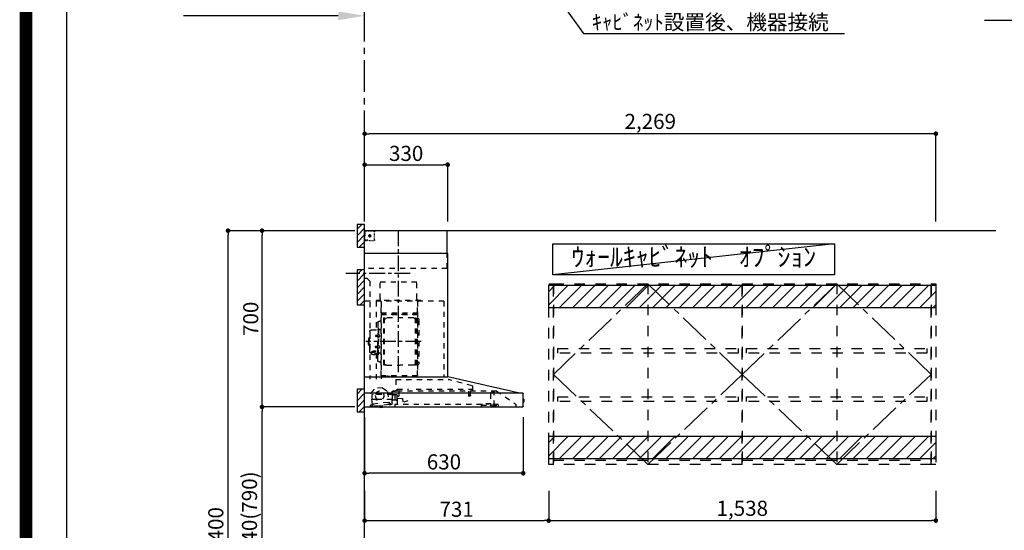
# Model space of a CAD drawing. Extents: x 55896 to 82369, y -25 to 8845.
# Drawn here: x 69845 to 73756, y 3245 to 5273 of the extents above; entities that cross this region are included whole.
import ezdxf

# ---------------------------------------------------------------- set-up
doc = ezdxf.new("R2010")
doc.units = 0
doc.header["$LTSCALE"] = 50
doc.header["$MEASUREMENT"] = 0
for name, pattern in [('CENTER', [2, 1.25, -0.25, 0.25, -0.25]), ('HIDDEN', [0.375, 0.25, -0.125]), ('STYLE_03', [0.416641, 0.208282, -0.208359])]:
    doc.linetypes.add(name, pattern=pattern)
doc.layers.get('0').update_dxf_attribs({"linetype": 'CONTINUOUS'})
doc.layers.get('DEFPOINTS').update_dxf_attribs({"color": 146, "linetype": 'CONTINUOUS'})
for name, color, linetype in [('111-壁仕上', 3, 'CONTINUOUS'), ('121-キャビネット（中）', 253, 'HIDDEN'), ('123-扉向き', 231, 'CENTER'), ('141-パーツ', 31, 'CONTINUOUS'), ('150-機器', 8, 'CONTINUOUS'), ('160-文字', 254, 'CONTINUOUS'), ('166-寸法B', 11, 'CONTINUOUS'), ('180-補助', 161, 'CONTINUOUS'), ('190-図面外枠', 5, 'CONTINUOUS')]:
    doc.layers.add(name, color=color, linetype=linetype)
doc.styles.add('KH001', font='txt')
doc.dimstyles.new('KH1xx030', dxfattribs={"dimscale": 30, "dimtxt": 2, "dimasz": 0.6, "dimexe": 0.3, "dimexo": 1.2, "dimgap": 0.5, "dimtad": 3, "dimdec": 1, "dimdsep": 46, "dimlunit": 6, "dimtxsty": 'KH001', "dimblk": 'DOT', "dimcen": 1, "dimdle": 1, "dimclrd": 256, "dimclre": 256, "dimclrt": 256, "dimadec": 0, "dimazin": 0, "dimtfac": 1, "dimtdec": 1, "dimtix": 1, "dimtmove": 2, "dimatfit": 3, "dimldrblk": 'CLOSEDBLANK', "dimfxl": 1, "dimtolj": 1, "dimtzin": 0, "dimlwd": -1, "dimlwe": -1, "dimarcsym": 0})

# ---------------------------------------------------------------- blocks, each defined once
blk = doc.blocks.new('A$C5D946DDC')
at = {"layer": '190-図面外枠'}
blk.add_line((271, 350.7), (271, 14349.3), dxfattribs=at)
at = {"layer": 'DEFPOINTS'}
blk.add_lwpolyline([(0, 0), (20790, 0), (20790, 14700), (0, 14700)], close=True, dxfattribs=at)
blk = doc.blocks.new('*D49')
at = {"layer": '166-寸法B', "transparency": 16777216}
for p, q in [((71110, 5288.5), (70495.9, 5288.5)), ((71215, 5203.8), (71215, 5291.5))]:
    blk.add_line(p, q, dxfattribs=at)
blk.add_solid([(71110, 5271), (71110, 5306), (71215, 5288.5)], dxfattribs=at)
at = {"layer": 'DEFPOINTS', "color": 0, "transparency": 16777216}
for p in [(70504.9, 5288.5), (71215, 5173.8), (70504.9, 5138.5)]:
    blk.add_point(p, dxfattribs=at)
at = {"layer": '166-寸法B', "transparency": 16777216, "insert": (70807.5, 5362.6), "char_height": 81, "attachment_point": 5, "style": 'KH001'}
blk.add_mtext('\\A1;基準位置 Ｂ', dxfattribs=at)
blk = doc.blocks.new('_ClosedBlank')
at = {"color": 0, "linetype": 'ByBlock', "lineweight": -2}
for p, q in [((-1, 0.167), (0, 0)), ((-1, 0.167), (-1, -0.167)), ((0, 0), (-1, -0.167))]:
    blk.add_line(p, q, dxfattribs=at)
blk = doc.blocks.new('_None')
blk = doc.blocks.new('BETF-901S_700_D')
at = {"layer": '150-機器', "color": 161, "linetype": 'CENTER'}
for p, q in [((-135, 138.6), (-135, 704.1)), ((-224.2, 259.6), (-4.1, 259.6))]:
    blk.add_line(p, q, dxfattribs=at)
at = {"layer": '150-機器', "color": 6, "linetype": 'Continuous'}
for p, q in [((-328, 700), (0, 700)), ((-328, 610), (-328, 700)), ((0, 120), (0, 700)), ((-330, 120), (-330, 610)), ((-330, 610), (0, 610)), ((-614.9, 55.3), (-331.1, 120)), ((0, 120), (-330.9, 120)), ((0, 0), (0, 119.2)), ((-630, 1.7), (-630, 53.3)), ((-628.2, 55), (0, 55)), ((-614.9, 55.3), (-615.1, 55.3)), ((-632.5, 29.5), (-632.5, 20.5)), ((-630, 30.5), (-631.5, 30.5)), ((-631.5, 30.5), (-631.5, 19.5)), ((-631.5, 19.5), (-630, 19.5)), ((0, 0), (-628.3, 0))]:
    blk.add_line(p, q, dxfattribs=at)
at = {"layer": '150-機器', "color": 161, "linetype": 'STYLE_03', "ltscale": 2}
for p, q in [((-39.8, 688.8), (-39.8, 691.9)), ((-39.8, 682.6), (-39.8, 685.7)), ((-39.8, 676.4), (-39.8, 679.5)), ((-39.8, 670.2), (-39.8, 673.3)), ((-39.8, 664), (-39.8, 667.1)), ((-36.8, 698), (-33.5, 698)), ((-30.1, 698), (-26.8, 698)), ((-14.2, 680), (-26.6, 680)), ((-23.5, 698), (-20.1, 698)), ((-22.1, 679.5), (-22.1, 680.5)), ((-21, 680.5), (-22.1, 680.5)), ((-22.1, 679.5), (-21, 679.5)), ((-21, 680.5), (-20.5, 681)), ((-20.5, 679), (-21, 679.5)), ((-20.5, 682), (-19.5, 682)), ((-20.5, 681), (-20.5, 682)), ((-20.5, 677.9), (-20.5, 679)), ((-19.5, 677.9), (-20.5, 677.9)), ((-20, 685.7), (-20, 673.3)), ((-19.5, 682), (-19.5, 681)), ((-19.5, 681), (-19, 680.5)), ((-19, 679.5), (-19.5, 679)), ((-19.5, 679), (-19.5, 677.9)), ((-18, 680.5), (-19, 680.5)), ((-18, 679.5), (-19, 679.5)), ((-18, 680.5), (-18, 679.5)), ((-16.8, 698), (-13.5, 698)), ((-10.2, 698), (-6.8, 698)), ((-8, 698.8), (-8, 700)), ((-8, 698.8), (-6.6, 698.8)), ((-5.3, 698.8), (-3.9, 698.8)), ((-2.6, 698.8), (-1.2, 698.8)), ((-2, 694.1), (-2, 696.5)), ((-2, 689.4), (-2, 691.8)), ((-2, 684.7), (-2, 687.1)), ((-2, 680), (-2, 682.4)), ((-1.2, 691.4), (-1.2, 695.1)), ((-1.2, 684.1), (-1.2, 687.8)), ((-1.2, 676.7), (-1.2, 680.4)), ((-1.2, 669.4), (-1.2, 673)), ((-1.2, 662), (-1.2, 665.7)), ((-31.4, 660.2), (-27.1, 660.2)), ((-22.7, 660.2), (-18.3, 660.2)), ((-12, 662), (-9.9, 662)), ((-8, 660), (-8, 661.2)), ((-8, 661.2), (-6.7, 661.2)), ((-8, 660), (-1.4, 660)), ((-7.8, 662), (-5.6, 662)), ((-5.4, 661.2), (-4, 661.2)), ((-3.5, 662), (-1.4, 662)), ((-2.7, 661.2), (-1.4, 661.2)), ((-1.4, 662), (0, 662)), ((-1.4, 661.2), (-1.2, 661.2)), ((-1.4, 660), (-1.2, 660)), ((-1.2, 661.2), (-1.2, 662)), ((-328, 550), (-328, 610)), ((-328, 550), (0, 550)), ((-10, 510), (-20, 500)), ((-10, 510), (0, 510)), ((-207.6, 495), (-61.6, 495)), ((-207.6, 430), (-207.6, 495)), ((-61.6, 430), (-61.6, 495)), ((-20, 500), (-20, 110)), ((-315, 420), (-315, 120)), ((-315, 420), (0, 420)), ((-223, 423), (-47, 423)), ((-223, 420), (-223, 423)), ((-210, 124.2), (-210, 419)), ((-209.4, 419.6), (-209.4, 124.2)), ((-65.8, 124.1), (-65.8, 419.6)), ((-65, 417.5), (-65, 111.6)), ((-47, 423), (-47, 420)), ((-45.8, 419.6), (-45.8, 305.6)), ((-208.8, 381.6), (-209.4, 381.6)), ((-209.4, 367), (-65.8, 367)), ((-208.8, 381.6), (-208.8, 366.6)), ((-66.4, 373.6), (-208.8, 373.6)), ((-66.4, 366.6), (-208.8, 366.6)), ((-204.5, 166), (-204.5, 353.2)), ((-202.9, 353.6), (-204.1, 353.6)), ((-202.5, 166), (-202.5, 353.2)), ((-199.7, 350.4), (-195.2, 352.9)), ((-193.7, 353.4), (-87.2, 353.4)), ((-81.2, 350.4), (-85.7, 352.9)), ((-78.4, 166), (-78.4, 353.2)), ((-78, 353.6), (-76.8, 353.6)), ((-76.4, 166), (-76.4, 353.2)), ((-215, 346.1), (-215, 173.1)), ((-207, 338.1), (-204.5, 338.1)), ((-202.5, 350.4), (-199.7, 350.4)), ((-78.4, 350.4), (-81.2, 350.4)), ((-58.4, 339.6), (-56.5, 339.6)), ((-51.9, 335), (-51.9, 259.6)), ((-64.4, 305.6), (-57.7, 305.6)), ((-57.2, 286), (-55.7, 286.2)), ((-57.2, 277.2), (-55.7, 277)), ((-55.7, 312.6), (-55.7, 259.6)), ((-55.7, 312.6), (-54.1, 312.6)), ((-55.7, 287.6), (-54.1, 287.6)), ((-52.5, 312.6), (-54.1, 312.6)), ((-54.1, 312.6), (-54.1, 259.6)), ((-51.5, 284.4), (-51.2, 284.4)), ((-51.5, 278.8), (-51.2, 278.8)), ((-51.2, 284.4), (-51.2, 278.8)), ((-51.2, 284.1), (-44.1, 284.1)), ((-51.2, 283.7), (-43.7, 283.7)), ((-51.2, 279.5), (-43.7, 279.5)), ((-51.2, 279.1), (-44.1, 279.1)), ((-26.6, 305.6), (-50.5, 305.6)), ((-44.1, 284.1), (-44.1, 279.1)), ((-44.1, 284.1), (-43.7, 283.7)), ((-44.1, 279.1), (-43.7, 279.5)), ((-43.7, 283.7), (-43.7, 279.5)), ((-20.6, 299.6), (-20.6, 259.6)), ((-19.6, 276.6), (-20.6, 276.6)), ((-18.6, 275.6), (-18.6, 259.6)), ((-57.2, 242), (-55.7, 242.2)), ((-55.7, 206.6), (-55.7, 259.6)), ((-54.1, 206.6), (-54.1, 259.6)), ((-52.5, 206.6), (-52.5, 259.6)), ((-51.9, 184.2), (-51.9, 259.6)), ((-51.5, 240.4), (-51.2, 240.4)), ((-51.5, 234.8), (-51.2, 234.8)), ((-51.2, 234.8), (-51.2, 240.4)), ((-51.2, 240.1), (-44.1, 240.1)), ((-51.2, 239.7), (-43.7, 239.7)), ((-51.2, 235.5), (-43.7, 235.5)), ((-51.2, 235.1), (-44.1, 235.1)), ((-44.1, 235.1), (-44.1, 240.1)), ((-44.1, 240.1), (-43.7, 239.7)), ((-44.1, 235.1), (-43.7, 235.5)), ((-43.7, 235.5), (-43.7, 239.7)), ((-20.6, 219.6), (-20.6, 259.6)), ((-19.6, 242.6), (-20.6, 242.6)), ((-17.1, 271.6), (-18.6, 271.6)), ((-18.6, 243.6), (-18.6, 259.6)), ((-17.1, 247.6), (-18.6, 247.6)), ((-15.6, 270.1), (-15.6, 259.6)), ((-15.6, 249.1), (-15.6, 259.6)), ((-64.4, 213.6), (-57.7, 213.6)), ((-57.2, 233.2), (-55.7, 233)), ((-55.7, 231.6), (-54.1, 231.6)), ((-55.7, 206.6), (-54.1, 206.6)), ((-52.5, 206.6), (-54.1, 206.6)), ((-40.4, 213.6), (-50.5, 213.6)), ((-45.8, 213.6), (-45.8, 110.8)), ((-45.5, 221), (-34.1, 221)), ((-45.5, 220.4), (-34.1, 220.4)), ((-40.4, 214.6), (-40.4, 207.8)), ((-37.9, 217.1), (-37.9, 221)), ((-37.9, 218.4), (-34.1, 218.4)), ((-36.5, 217.5), (-36.5, 218.4)), ((-34.1, 217.7), (-34.1, 218.4)), ((-31.7, 217.5), (-31.7, 218.1)), ((-27.8, 214.6), (-27.8, 207.9)), ((-26.6, 213.6), (-27.8, 213.6)), ((-207, 181.1), (-204.3, 181.1)), ((-202.9, 165.6), (-204.1, 165.6)), ((-202.5, 168.8), (-199.7, 168.8)), ((-199.7, 168.8), (-195.2, 166.2)), ((-193.7, 165.8), (-140.4, 165.8)), ((-87.2, 165.8), (-140.4, 165.8)), ((-81.2, 168.8), (-85.7, 166.2)), ((-78.4, 168.8), (-81.2, 168.8)), ((-78, 165.6), (-76.8, 165.6)), ((-58.4, 179.6), (-56.5, 179.6)), ((-210, 124.1), (-66.4, 124.1)), ((-210, 123.5), (-66.4, 123.5)), ((-100.4, 121.5), (-100.4, 123.5)), ((-100.4, 121.5), (-91.2, 121.5)), ((-99.8, 121.5), (-99.8, 123.5)), ((-91.8, 121.5), (-91.8, 123.5)), ((-91.2, 121.5), (-91.2, 123.5)), ((-428.4, 82.4), (-428.4, 65.5)), ((-427.1, 84.1), (-334.9, 108.4)), ((-123.8, 108.4), (-334.9, 108.4)), ((-123.8, 108.4), (-123.8, 63)), ((-523.8, 63.2), (-600, 11)), ((-523.8, 63.2), (-129.9, 63.2)), ((-514, 5.1), (-514, 63.2)), ((-514, 62.2), (-513.8, 62.2)), ((-510.2, 62.2), (-513.8, 62.2)), ((-501.3, 56.1), (-509.9, 62.1)), ((-500, 53.6), (-500, 5.9)), ((-429.3, 64.6), (-433.6, 64.6)), ((-427.2, 63.7), (-427.2, 71.2)), ((-204.2, 71.2), (-427.2, 71.2)), ((-420.5, 46.9), (-420.5, 44.5)), ((-420.2, 47.2), (-412.2, 47.2)), ((-412.3, 44.2), (-420.2, 44.2)), ((-419.7, 63.2), (-419.7, 48.2)), ((-412.7, 63.2), (-412.7, 48.2)), ((-412, 46.9), (-412, 44.5)), ((-129.2, 71.2), (-174.2, 71.2)), ((-136.5, 43.7), (-136.5, 63.2)), ((-129.5, 42.5), (-136, 43.1)), ((-130.8, 10.8), (-130.8, 40.8)), ((-130.1, 63), (-110.4, 63)), ((-129.8, 32.3), (-128.9, 41.9)), ((-129.5, 27.7), (-129.5, 48.8)), ((-129.2, 63.7), (-129.2, 71.2)), ((-124.1, 49.6), (-128.9, 49.6)), ((-123, 48.5), (-113.5, 48.5)), ((-110.4, 62), (-121.7, 62)), ((-119.3, 46.8), (-119.4, 46.7)), ((-119.4, 46.7), (-119.4, 46.5)), ((-119.4, 46.5), (-119.4, 28.5)), ((-119.2, 46.9), (-119.3, 46.8)), ((-119.1, 47), (-119.2, 46.9)), ((-118.9, 47), (-119.1, 47)), ((-118.9, 47), (-118.9, 47)), ((-118.9, 47), (-118.9, 47)), ((-118.9, 47), (-110.7, 47)), ((-111.5, 50.5), (-111.5, 54.5)), ((-110.2, 47.5), (-110.2, 56)), ((-110.2, 49), (-31, 49)), ((-110.2, 26.5), (-110.2, 46.5)), ((-109.5, 12.1), (-109.5, 61.1)), ((-91, 61.2), (-95.7, 17.3)), ((-71.5, 76.3), (-91, 61.2)), ((-71.5, 76.3), (-42, 73.2)), ((-26.1, 54.2), (-42, 73.2)), ((-30.8, 10.3), (-26.1, 54.2)), ((-30.5, 34), (-30.5, 48.5)), ((-600, 11), (-600, 0)), ((-530, 10.2), (-530, 1.4)), ((-530, 10.2), (-501.6, 10.2)), ((-519.7, 7.9), (-524, 6.3)), ((-524, 5), (-524, 6.3)), ((-524, 5), (-510.1, 5)), ((-522, 3.3), (-514.6, 3.3)), ((-519.7, 7.9), (-510.1, 7.9)), ((-514, 6.1), (-512.8, 6.1)), ((-509, 6.1), (-512.8, 6.1)), ((-512.8, 5.1), (-512.8, 6.1)), ((-510.1, 8.3), (-510.1, 10.2)), ((-510.1, 8.2), (-510.1, 5)), ((-502.6, 4), (-509, 6.1)), ((-501.6, 11.7), (-501.6, 7)), ((-501.6, 11.7), (-465.6, 11.7)), ((-463.6, 7), (-501.6, 7)), ((-492.9, 11.7), (-492.9, 12.7)), ((-483.9, 12.7), (-492.9, 12.7)), ((-483.9, 11.7), (-483.9, 12.7)), ((-465.6, 11.7), (-465.6, 7)), ((-465.6, 10.2), (-120, 10.2)), ((-463.6, 0), (-463.6, 7)), ((-171, 24.6), (-155.8, 19)), ((-155, 19.4), (-150.4, 32.2)), ((-148.5, 33.4), (-130.4, 31.8)), ((-119.9, 28), (-123, 28)), ((-120, 10.2), (-120, 2)), ((-119.8, 28), (-119.7, 28)), ((-119.7, 28), (-119.6, 28)), ((-119.6, 28), (-119.5, 28.1)), ((-119.5, 28.1), (-119.4, 28.1)), ((-119.4, 28.1), (-119.3, 28.1)), ((-119.3, 28.1), (-119.2, 28.1)), ((-111.6, 28.1), (-119.2, 28.1)), ((-111.6, 28.1), (-111.6, 28.1)), ((-111.6, 28.1), (-111.6, 28)), ((-111.6, 28), (-111.5, 27.9)), ((-111.5, 27.9), (-111.5, 27.8)), ((-111.5, 27.5), (-111.5, 27.8)), ((-111.5, 27.8), (-111.5, 27.8)), ((-109.5, 26), (-110, 26)), ((-109.5, 29), (-48, 29)), ((-103.4, 9.9), (-108, 10.4)), ((-96.9, 9.3), (-103.4, 9.9)), ((-101.2, 11.7), (-101, 13.7)), ((-95.9, 17.1), (-99.6, 17.5)), ((-99.6, 12.6), (-99.3, 15.5)), ((-99.3, 15.5), (-95.6, 15.1)), ((-96.9, 9.3), (-32.3, 2.3)), ((-94.7, 15.9), (-94.5, 18)), ((-94.5, 18), (-32.8, 11.5)), ((-70.3, -0.6), (-70.2, 0)), ((-69.6, 5.8), (-70.2, 0.4)), ((-70.2, 0.4), (-70.2, 0.4)), ((-70.2, 0), (-70.2, 0.4)), ((-69.1, 6.3), (-69.6, 5.8)), ((-59.7, 4.8), (-69.6, 5.8)), ((-60.3, -0.7), (-60.2, 0)), ((-60.2, 0), (-59.7, 4.8)), ((-59.7, 4.8), (-60.1, 5.3)), ((-47.5, 28.5), (-47.5, 27)), ((-47, 26.5), (-46.5, 26.5)), ((-46, 27), (-46, 28.5)), ((-45.5, 29), (-35.5, 29)), ((-32.8, 11.5), (-33.1, 9.3)), ((-32.4, 8.4), (-24.2, 7.5)), ((-20.9, 1.1), (-32.3, 2.3)), ((-27, 9.7), (-30.7, 10.1)), ((-28.7, 8), (-29, 5)), ((-22.4, 5.3), (-22.6, 3.3)), ((-60.4, -1.7), (-70.3, -0.6)), ((-66.3, -2), (-66.3, -2)), ((-66.3, -2), (-66.3, -2)), ((-66.3, -2), (-66.2, -2)), ((-66.2, -2), (-66.2, -2)), ((-66.2, -2), (-66.2, -2)), ((-66.2, -2), (-66.1, -2)), ((-66.1, -2), (-66.1, -2)), ((-66.1, -2), (-66, -2)), ((-66, -2), (-66, -1.8)), ((-64.8, -2), (-64.9, -2.2)), ((-64.9, -2.2), (-64.8, -2.2)), ((-64.8, -2.2), (-64.8, -2.2)), ((-64.8, -2.2), (-64.7, -2.2)), ((-64.7, -2.2), (-64.7, -2.2)), ((-64.7, -2.2), (-64.7, -2.2)), ((-64.7, -2.2), (-64.6, -2.2)), ((-64.6, -2.2), (-64.6, -2.2)), ((-64.6, -2.2), (-64.6, -2.2)), ((-60.4, -1.7), (-60.3, -0.7)), ((-60.3, -0.7), (-60.3, -0.7))]:
    blk.add_line(p, q, dxfattribs=at)
for points in [[(-27.8, 214.6, 0.186247), (-28.3, 215.8, 0.110078), (-29.7, 216.8, 0.067057), (-31.7, 217.5, 0.051441), (-34.1, 217.7, 0.049966), (-36.6, 217.5, 0.061355), (-38.6, 216.8, 0.095508), (-40, 215.8, 0.168258), (-40.4, 214.6)], [(-27.9, 214.7, 0.058494), (-27.1, 215.4, 0.161891), (-26.5, 216.9, 0.176663), (-27.1, 218.5, 0.111071), (-28.8, 219.8, 0.07019), (-31.2, 220.7, 0.054584), (-34.1, 221)], [(-26.6, 216.6, 0.138889), (-27.1, 217.9, 0.111071), (-28.8, 219.2, 0.07019), (-31.2, 220.1, 0.054584), (-34.1, 220.4)], [(-29.6, 216.8, 0.081284), (-29.9, 217.1, 0.106726), (-30.9, 217.8, 0.060563), (-32.4, 218.2, 0.045333), (-34.1, 218.4)]]:
    blk.add_lwpolyline(points, format="xyb", dxfattribs=at)
blk.add_lwpolyline([(-40.4, 207.8), (-40.3, 207.8), (-40.2, 207.7), (-40.1, 207.7), (-40, 207.6), (-39.9, 207.6), (-39.8, 207.5), (-39.7, 207.5), (-39.6, 207.4), (-39.5, 207.4), (-39.4, 207.3), (-39.3, 207.3), (-39.2, 207.3), (-39.1, 207.2), (-39, 207.2), (-38.9, 207.1), (-38.8, 207.1), (-38.7, 207.1), (-38.7, 207), (-38.6, 207), (-38.5, 206.9), (-38.3, 206.9), (-38.2, 206.8), (-38.1, 206.8), (-37.9, 206.8), (-37.8, 206.7), (-37.7, 206.7), (-37.5, 206.7), (-37.4, 206.6), (-37.2, 206.6), (-37.1, 206.6), (-37, 206.6), (-36.8, 206.5), (-36.7, 206.5), (-36.6, 206.5), (-36.4, 206.5), (-36.3, 206.5), (-36.1, 206.5), (-36, 206.5), (-35.9, 206.5), (-35.7, 206.5), (-35.6, 206.5), (-35.4, 206.5), (-35.3, 206.5), (-35.1, 206.6), (-35, 206.6), (-34.8, 206.6), (-34.7, 206.7), (-34.5, 206.7), (-34.4, 206.7), (-34.3, 206.8), (-34.1, 206.8), (-34, 206.9), (-33.8, 206.9), (-33.7, 207), (-33.5, 207), (-33.4, 207.1), (-33.3, 207.2), (-33.1, 207.2), (-33, 207.3), (-32.8, 207.4), (-32.7, 207.4), (-32.7, 207.5), (-32.6, 207.5), (-32.5, 207.6), (-32.4, 207.6), (-32.3, 207.7), (-32.2, 207.7), (-32.1, 207.7), (-32.1, 207.8), (-32, 207.8), (-31.9, 207.9), (-31.8, 207.9), (-31.7, 208), (-31.6, 208), (-31.5, 208), (-31.4, 208.1), (-31.4, 208.1), (-31.3, 208.1), (-31.2, 208.1), (-31.1, 208.2), (-31, 208.2), (-30.9, 208.2), (-30.7, 208.2), (-30.6, 208.2), (-30.5, 208.2), (-30.4, 208.2), (-30.3, 208.2), (-30.1, 208.2), (-30, 208.2), (-29.9, 208.2), (-29.8, 208.2), (-29.7, 208.2), (-29.5, 208.2), (-29.4, 208.2), (-29.3, 208.1), (-29.2, 208.1), (-29.1, 208.1), (-28.9, 208.1), (-28.8, 208), (-28.7, 208), (-28.7, 208), (-28.7, 208), (-28.6, 208), (-28.6, 208), (-28.6, 208), (-28.6, 208), (-28.6, 208), (-28.5, 207.9), (-28.5, 207.9), (-28.5, 207.9), (-28.5, 207.9), (-28.4, 207.9), (-28.4, 207.9), (-28.4, 207.9), (-28.4, 207.9), (-28.4, 207.9), (-28.3, 207.9), (-28.3, 207.9), (-28.3, 207.9), (-28.3, 207.9), (-28.3, 207.9), (-28.3, 207.9), (-28.2, 207.9), (-28.2, 207.9), (-28.2, 207.9), (-28.2, 207.9), (-28.2, 207.9), (-28.2, 207.9), (-28.2, 207.9), (-28.2, 207.9), (-28.2, 207.9), (-28.2, 207.9), (-28.2, 207.9), (-28.1, 207.9), (-28.1, 207.9), (-28.1, 207.9), (-28.1, 207.9), (-28.1, 207.9), (-28.1, 207.9), (-28.1, 207.9)], dxfattribs=at)
for centre, radius in [((-20, 680), 3.5), ((-59.9, 44.8), 17.5)]:
    blk.add_circle(centre, radius, dxfattribs=at)
for centre, radius, start, end in [((-36.8, 695), 3, 90, 180), ((-3.5, 696.5), 1.5, 0, 90), ((-35.8, 664.2), 4, 180, 270), ((-14, 662.2), 2, 270, 354.2894), ((-1.2, 661.2), 1.2, 270, 0), ((-217.6, 430), 10, 315.573, 0), ((-51.6, 430), 10, 180, 224.427), ((-207, 346.1), 8, 124.0558, 270), ((-212.6, 354.4), 2, 304.0558, 0), ((-208.8, 367.2), 0.6, 180, 270), ((-204.1, 353.2), 0.4, 90, 180), ((-202.9, 353.2), 0.4, 0, 90), ((-193.7, 350.4), 3, 90, 120), ((-87.2, 350.4), 3, 60, 90), ((-78, 353.2), 0.4, 90, 180), ((-76.8, 353.2), 0.4, 0, 90), ((-58.4, 345.6), 6, 180, 270), ((-56.5, 335), 4.6, 0, 90), ((-47, 281.6), 12, 164.5, 195.5), ((-57, 284.4), 1.6, 95, 164.5), ((-57, 278.8), 1.6, 195.5, 265), ((-57.7, 307.6), 2, 270, 0), ((-50.5, 307.6), 2, 180, 270), ((-51.5, 284.9), 0.48, 180, 270), ((-51.5, 278.3), 0.48, 90, 180), ((-26.6, 299.6), 6, 0, 90), ((-19.6, 275.6), 1, 0, 90), ((-47, 237.6), 12, 164.5, 195.5), ((-57, 240.4), 1.6, 95, 164.5), ((-51.5, 240.9), 0.48, 180, 270), ((-51.5, 234.3), 0.48, 90, 180), ((-19.6, 243.6), 1, 270, 0), ((-17.1, 270.1), 1.5, 0, 90), ((-17.1, 249.1), 1.5, 270, 0), ((-57, 234.8), 1.6, 195.5, 265), ((-57.7, 211.6), 2, 0, 90), ((-50.5, 211.6), 2, 90, 180), ((-26.6, 219.6), 6, 270, 0), ((-207, 173.1), 8, 90, 235.9442), ((-212.6, 164.8), 2, 0, 55.9442), ((-204.1, 166), 0.4, 180, 270), ((-202.9, 166), 0.4, 270, 0), ((-193.7, 168.8), 3, 240, 270), ((-87.2, 168.8), 3, 270, 300), ((-78, 166), 0.4, 180, 270), ((-76.8, 166), 0.4, 270, 0), ((-58.4, 173.6), 6, 90, 180), ((-56.5, 184.2), 4.6, 270, 0), ((-330.9, 119.2), 0.8, 90, 102.8356), ((-210, 124.1), 0.6, 180, 270), ((-100.4, 123.5), 0.6, 0, 90), ((-91.2, 123.5), 0.6, 90, 180), ((-66.4, 124.1), 0.6, 270, 0), ((-0.8, 119.2), 0.8, 0, 90), ((-426.7, 82.4), 1.7, 104.7936, 180), ((-510.2, 61.7), 0.5, 55.008, 90), ((-503, 53.6), 3, 0, 55.008), ((-429.3, 65.5), 0.9, 270, 0), ((-426.7, 63.7), 0.5, 180, 270), ((-420, 46.9), 0.5, 120, 180), ((-420, 44.5), 0.5, 180, 245.4665), ((-420.7, 48.2), 1, 300, 360), ((-416.2, 52.7), 9.53, 245.4665, 294.5335), ((-411.7, 48.2), 1, 180, 240), ((-412.5, 46.9), 0.5, 0, 60), ((-412.5, 44.5), 0.5, 294.5335, 360), ((-135.9, 43.7), 0.6, 180, 265), ((-129.7, 63.7), 0.5, 270, 0), ((-129, 48.8), 0.5, 140.2849, 180), ((-129.5, 41.9), 0.6, 355, 85), ((-126.5, 46.7), 3.75, 130.6483, 140.2849), ((-126.5, 46.7), 3.75, 39.7151, 49.3517), ((-124, 48.8), 0.5, 9.9823, 39.7151), ((-123, 49), 0.5, 189.9796, 270.0029), ((-113.5, 50.5), 2, 270, 0), ((-110, 54.5), 1.5, 90, 180), ((-110.7, 47.5), 0.5, 270, 0), ((-110.7, 46.5), 0.5, 0, 90), ((-110.4, 61.1), 0.9, 0, 90), ((-32, 48.5), 0.5, 90, 180), ((-31, 48.5), 0.5, 0, 90), ((-528.8, 1.4), 1.2, 180, 270), ((-514.6, 5.1), 1.8, 270, 0), ((-502, 5.9), 2, 251.5651, 0), ((-155.6, 19.6), 0.6, 250, 340), ((-148.7, 31.6), 1.8, 85, 160), ((-130.2, 10.8), 0.6, 180, 270), ((-130.4, 32.4), 0.6, 265, 355), ((-129, 27.7), 0.5, 180, 219.7151), ((-126.5, 29.7), 3.75, 219.7151, 320.2849), ((-124, 27.7), 0.5, 320.2849, 350.0177), ((-123, 27.5), 0.5, 90.0016, 170.0187), ((-121.8, 2), 1.8, 270, 0), ((-119.9, 28.5), 0.5, 270, 0), ((-110, 27.5), 1.5, 180, 270), ((-109.7, 26.5), 0.5, 180, 270), ((-107.8, 12.1), 1.7, 180, 263.9), ((-103.2, 11.9), 2, 263.9, 353.9), ((-99, 13.5), 2, 83.9, 173.9), ((-96.6, 12.2), 3, 173.9, 263.9), ((-95.9, 17.3), 0.2, 263.9, 353.9), ((-95.5, 15.9), 0.8, 263.9, 353.9), ((-48, 28.5), 0.5, 0, 90), ((-47, 27), 0.5, 180, 270), ((-46.5, 27), 0.5, 270, 0), ((-45.5, 28.5), 0.5, 90, 180), ((-35.5, 34), 5, 270, 0), ((-32.3, 9.2), 0.8, 173.9, 263.9), ((-32, 5.3), 3, 263.9, 353.9), ((-30.6, 10.3), 0.2, 173.9, 263.9), ((-24.4, 5.5), 2, 353.9, 83.9), ((-20.6, 3.1), 2, 173.9, 263.9), ((-64.1, 10.8), 13, 241.5427, 259.9226), ((-64.1, 10.8), 12.8, 261.2063, 266.5937), ((-64.1, 10.8), 13, 267.8774, 286.2573)]:
    blk.add_arc(centre, radius, start, end, dxfattribs=at)
at = {"layer": '150-機器', "color": 6, "linetype": 'Continuous'}
for centre, radius, start, end in [((-628.3, 53.3), 1.7, 90, 180), ((-614.7, 53.7), 1.6, 102.8356, 127.0813), ((-631.5, 29.5), 1, 90.2728, 180), ((-631.5, 20.5), 1, 180, 269.7272), ((-628.3, 1.7), 1.7, 180, 270)]:
    blk.add_arc(centre, radius, start, end, dxfattribs=at)
at = {"layer": 'DEFPOINTS', "linetype": 'CENTER'}
blk.add_line((-181.1, 530), (74.9, 530), dxfattribs=at)
blk = doc.blocks.new('_Dot')
at = {"color": 0, "linetype": 'ByBlock', "lineweight": -2}
blk.add_line((-0.5, 0), (-1, 0), dxfattribs=at)
at = {"color": 0, "linetype": 'ByBlock', "const_width": 0.5}
blk.add_lwpolyline([(-0.25, 0, 1), (0.25, 0, 1)], format="xyb", close=True, dxfattribs=at)
blk = doc.blocks.new('*D111')
at = {"layer": '166-寸法B', "transparency": 16777216}
for p, q in [((71215, 4471.1), (71215, 4829.2)), ((73466, 4820.2), (71233, 4820.2)), ((73484, 4471.1), (73484, 4829.2))]:
    blk.add_line(p, q, dxfattribs=at)
at = {"layer": 'DEFPOINTS', "color": 0, "transparency": 16777216}
for p in [(71215, 4820.2), (71215, 4435.1), (73484, 4435.1)]:
    blk.add_point(p, dxfattribs=at)
at = {"layer": '166-寸法B', "transparency": 16777216, "xscale": 18, "yscale": 18, "zscale": 18, "rotation": 180}
blk.add_blockref('_Dot', (71215, 4820.2), dxfattribs=at)
at = {"layer": '166-寸法B', "transparency": 16777216, "xscale": 18, "yscale": 18, "zscale": 18}
blk.add_blockref('_Dot', (73484, 4820.2), dxfattribs=at)
at = {"layer": '166-寸法B', "transparency": 16777216, "insert": (72349.5, 4869), "char_height": 60, "attachment_point": 5, "style": 'KH001'}
blk.add_mtext('\\A1;2,269', dxfattribs=at)
blk = doc.blocks.new('*D128')
at = {"layer": '166-寸法B', "transparency": 16777216}
for p, q in [((71175.6, 3735.1), (70798.6, 3735.1)), ((70807.6, 2913.1), (70807.6, 3717.1)), ((71179, 2895.1), (70798.6, 2895.1))]:
    blk.add_line(p, q, dxfattribs=at)
at = {"layer": 'DEFPOINTS', "color": 0, "transparency": 16777216}
for p in [(70807.6, 3735.1), (71211.6, 3735.1), (71215, 2895.1)]:
    blk.add_point(p, dxfattribs=at)
at = {"layer": '166-寸法B', "transparency": 16777216, "xscale": 18, "yscale": 18, "zscale": 18}
for p, rotation in [((70807.6, 3735.1), 90), ((70807.6, 2895.1), 270)]:
    blk.add_blockref('_Dot', p, dxfattribs=dict(at, rotation=rotation))
at = {"layer": '166-寸法B', "transparency": 16777216, "insert": (70757.6, 3315.1), "char_height": 60, "attachment_point": 5, "rotation": 90, "style": 'KH001'}
blk.add_mtext('\\A1;840(790)', dxfattribs=at)
blk = doc.blocks.new('*D129')
at = {"layer": '166-寸法B', "transparency": 16777216}
for p, q in [((71175, 4435.1), (70798.6, 4435.1)), ((70807.6, 3753.1), (70807.6, 4417.1)), ((71175.6, 3735.1), (70798.6, 3735.1))]:
    blk.add_line(p, q, dxfattribs=at)
at = {"layer": 'DEFPOINTS', "color": 0, "transparency": 16777216}
for p in [(70807.6, 4435.1), (71211, 4435.1), (71211.6, 3735.1)]:
    blk.add_point(p, dxfattribs=at)
at = {"layer": '166-寸法B', "transparency": 16777216, "xscale": 18, "yscale": 18, "zscale": 18}
for p, rotation in [((70807.6, 4435.1), 90), ((70807.6, 3735.1), 270)]:
    blk.add_blockref('_Dot', p, dxfattribs=dict(at, rotation=rotation))
at = {"layer": '166-寸法B', "transparency": 16777216, "insert": (70762.6, 4085.1), "char_height": 60, "attachment_point": 5, "rotation": 90, "style": 'KH001'}
blk.add_mtext('\\A1;700', dxfattribs=at)
blk = doc.blocks.new('*D130')
at = {"layer": '166-寸法B', "transparency": 16777216}
for p, q in [((71175.6, 4435.1), (70663.6, 4435.1)), ((70672.6, 2053.1), (70672.6, 4417.1)), ((71179, 2035.1), (70663.6, 2035.1))]:
    blk.add_line(p, q, dxfattribs=at)
at = {"layer": 'DEFPOINTS', "color": 0, "transparency": 16777216}
for p in [(70672.6, 4435.1), (71211.6, 4435.1), (71215, 2035.1)]:
    blk.add_point(p, dxfattribs=at)
at = {"layer": '166-寸法B', "transparency": 16777216, "xscale": 18, "yscale": 18, "zscale": 18}
for p, rotation in [((70672.6, 4435.1), 90), ((70672.6, 2035.1), 270)]:
    blk.add_blockref('_Dot', p, dxfattribs=dict(at, rotation=rotation))
at = {"layer": '166-寸法B', "transparency": 16777216, "insert": (70623.8, 3235.1), "char_height": 60, "attachment_point": 5, "rotation": 90, "style": 'KH001'}
blk.add_mtext('\\A1;2,400', dxfattribs=at)
blk = doc.blocks.new('SP')
at = {"layer": '121-キャビネット（中）', "color": 13, "linetype": 'STYLE_03', "ltscale": 4}
blk.add_lwpolyline([(19, 0), (0, 0), (0, -717), (19, -717)], close=True, dxfattribs=at)
blk = doc.blocks.new('750')
at = {"layer": '121-キャビネット（中）', "color": 13, "linetype": 'STYLE_03', "ltscale": 4}
for p, q in [((375, 0), (375, -717)), ((750, 0), (750, -717)), ((750, -700), (0, -700))]:
    blk.add_line(p, q, dxfattribs=at)
for points in [[(750, -717), (750, 0), (0, 0), (0, -717)], [(750, -717), (750, 0), (750, 0), (750, -717)], [(17, -256.8), (17, -275.8), (733, -275.8), (733, -256.8)], [(17, -448.8), (17, -467.8), (733, -467.8), (733, -448.8)]]:
    blk.add_lwpolyline(points, close=True, dxfattribs=at)
at = {"layer": '123-扉向き', "color": 13, "ltscale": 2}
for p, q in [((0, -360), (375, 0)), ((375, 0), (750, -360)), ((375, -717), (0, -360)), ((750, -360), (375, -717))]:
    blk.add_line(p, q, dxfattribs=at)
blk = doc.blocks.new('WC1500S')
at = {"layer": '180-補助'}
h = blk.add_hatch(dxfattribs=at)
h.set_pattern_fill('ANSI31', color=13, scale=300, style=0)
h.set_pattern_definition([(135, (197608.17, 25632.03), (26.516504, 26.516504), [])])
h.paths.add_polyline_path([(1538, -5), (0, -5), (0, -95), (1538, -95)])
h = blk.add_hatch(dxfattribs=at)
h.set_pattern_fill('ANSI31', color=13, scale=300, style=0)
h.set_pattern_definition([(135, (197608.17, 25032.03), (26.516504, 26.516504), [])])
h.paths.add_polyline_path([(1538, -605), (0, -605), (0, -695), (1538, -695)])
at = {"layer": '180-補助', "color": 13}
for points in [[(1538, -5), (0, -5), (0, -95), (1538, -95)], [(1538, -605), (0, -605), (0, -695), (1538, -695)]]:
    blk.add_lwpolyline(points, close=True, dxfattribs=at)
at = {"layer": '141-パーツ'}
for p in [(0, 0), (1519, 0)]:
    blk.add_blockref('SP', p, dxfattribs=at)
at = {"layer": '166-寸法B'}
for p in [(19, 0), (769, 0)]:
    blk.add_blockref('750', p, dxfattribs=at)
blk = doc.blocks.new('*D228')
at = {"layer": '166-寸法B', "transparency": 16777216}
for p, q in [((71215, 3694.1), (71215, 3462.9)), ((71845, 3694.1), (71845, 3462.9)), ((71827, 3471.9), (71233, 3471.9))]:
    blk.add_line(p, q, dxfattribs=at)
at = {"layer": 'DEFPOINTS', "color": 0, "transparency": 16777216}
for p in [(71215, 3730.1), (71845, 3730.1), (71215, 3471.9)]:
    blk.add_point(p, dxfattribs=at)
at = {"layer": '166-寸法B', "transparency": 16777216, "xscale": 18, "yscale": 18, "zscale": 18, "rotation": 180}
blk.add_blockref('_Dot', (71215, 3471.9), dxfattribs=at)
at = {"layer": '166-寸法B', "transparency": 16777216, "xscale": 18, "yscale": 18, "zscale": 18}
blk.add_blockref('_Dot', (71845, 3471.9), dxfattribs=at)
at = {"layer": '166-寸法B', "transparency": 16777216, "insert": (71530, 3516.9), "char_height": 60, "attachment_point": 5, "style": 'KH001'}
blk.add_mtext('\\A1;630', dxfattribs=at)
blk = doc.blocks.new('*D229')
at = {"layer": '166-寸法B', "transparency": 16777216}
for p, q in [((71215, 4570.1), (71215, 4706)), ((71233, 4697), (71527, 4697)), ((71545, 4471.1), (71545, 4706))]:
    blk.add_line(p, q, dxfattribs=at)
at = {"layer": 'DEFPOINTS', "color": 0, "transparency": 16777216}
for p in [(71545, 4697), (71215, 4534.1), (71545, 4435.1)]:
    blk.add_point(p, dxfattribs=at)
at = {"layer": '166-寸法B', "transparency": 16777216, "xscale": 18, "yscale": 18, "zscale": 18, "rotation": 180}
blk.add_blockref('_Dot', (71215, 4697), dxfattribs=at)
at = {"layer": '166-寸法B', "transparency": 16777216, "xscale": 18, "yscale": 18, "zscale": 18}
blk.add_blockref('_Dot', (71545, 4697), dxfattribs=at)
at = {"layer": '166-寸法B', "transparency": 16777216, "insert": (71380, 4742), "char_height": 60, "attachment_point": 5, "style": 'KH001'}
blk.add_mtext('\\A1;330', dxfattribs=at)
blk = doc.blocks.new('*D289')
at = {"layer": '166-寸法B', "transparency": 16777216}
for p, q in [((71215, 3402.1), (71215, 3274.8)), ((71946, 3402.1), (71946, 3274.8)), ((71233, 3283.8), (71928, 3283.8))]:
    blk.add_line(p, q, dxfattribs=at)
at = {"layer": 'DEFPOINTS', "color": 0, "transparency": 16777216}
for p in [(71215, 3438.1), (71946, 3438.1), (71946, 3283.8)]:
    blk.add_point(p, dxfattribs=at)
at = {"layer": '166-寸法B', "transparency": 16777216, "xscale": 18, "yscale": 18, "zscale": 18, "rotation": 180}
blk.add_blockref('_Dot', (71215, 3283.8), dxfattribs=at)
at = {"layer": '166-寸法B', "transparency": 16777216, "xscale": 18, "yscale": 18, "zscale": 18}
blk.add_blockref('_Dot', (71946, 3283.8), dxfattribs=at)
at = {"layer": '166-寸法B', "transparency": 16777216, "insert": (71580.5, 3328.8), "char_height": 60, "attachment_point": 5, "style": 'KH001'}
blk.add_mtext('\\A1;731', dxfattribs=at)
blk = doc.blocks.new('*D290')
at = {"layer": '166-寸法B', "transparency": 16777216}
for p, q in [((71946, 3402.1), (71946, 3274.8)), ((73484, 3402.1), (73484, 3274.8)), ((71964, 3283.8), (73466, 3283.8))]:
    blk.add_line(p, q, dxfattribs=at)
at = {"layer": 'DEFPOINTS', "color": 0, "transparency": 16777216}
for p in [(71946, 3438.1), (73484, 3438.1), (73484, 3283.8)]:
    blk.add_point(p, dxfattribs=at)
at = {"layer": '166-寸法B', "transparency": 16777216, "xscale": 18, "yscale": 18, "zscale": 18, "rotation": 180}
blk.add_blockref('_Dot', (71946, 3283.8), dxfattribs=at)
at = {"layer": '166-寸法B', "transparency": 16777216, "xscale": 18, "yscale": 18, "zscale": 18}
blk.add_blockref('_Dot', (73484, 3283.8), dxfattribs=at)
at = {"layer": '166-寸法B', "transparency": 16777216, "insert": (72715, 3332.6), "char_height": 60, "attachment_point": 5, "style": 'KH001'}
blk.add_mtext('\\A1;1,538', dxfattribs=at)

msp = doc.modelspace()

# ---------------------------------------------------------------- hatches: boundary and pattern name
at = {"layer": '180-補助'}
h = msp.add_hatch(dxfattribs=at)
h.set_pattern_fill('ANSI31', color=256, scale=150, style=0)
h.set_pattern_definition([(45, (-383555.516, 4272.875), (-13.25825215, 13.25825215), [])])
h.paths.add_polyline_path([(71185.02, 4370.11), (71215.02, 4370.11), (71215.02, 4460.11), (71185.02, 4460.11)])
h = msp.add_hatch(dxfattribs=at)
h.set_pattern_fill('ANSI31', color=256, scale=150, style=0)
h.set_pattern_definition([(45, (-383555.516, 4092.875), (-13.25825215, 13.25825215), [])])
h.paths.add_polyline_path([(71185.02, 4140.11), (71215.02, 4140.11), (71215.02, 4280.11), (71185.02, 4280.11)])
h = msp.add_hatch(dxfattribs=at)
h.set_pattern_fill('ANSI31', color=256, scale=150, style=0)
h.set_pattern_definition([(45, (-383555.516, 3617.875), (-13.25825215, 13.25825215), [])])
h.paths.add_polyline_path([(71185.02, 3715.11), (71215.02, 3715.11), (71215.02, 3805.11), (71185.02, 3805.11)])

# ---------------------------------------------------------------- linework, layer by layer
at = {"layer": '111-壁仕上', "color": 253, "linetype": 'CENTER', "ltscale": 2}
msp.add_line((71215.02, 4586.78), (71215.02, 5744.51), dxfattribs=at)
at = {"layer": '111-壁仕上', "ltscale": 2}
for p in [(71215.02, 2035.11), (73721.86, 4435.11)]:
    msp.add_line(p, (71215.02, 4435.11), dxfattribs=at)
at = {"layer": '150-機器', "color": 253, "linetype": 'Continuous'}
for points in [[(71185.02, 4370.11), (71215.02, 4370.11), (71215.02, 4460.11), (71185.02, 4460.11)], [(71185.02, 4140.11), (71215.02, 4140.11), (71215.02, 4280.11), (71185.02, 4280.11)], [(71185.02, 3715.11), (71215.02, 3715.11), (71215.02, 3805.11), (71185.02, 3805.11)]]:
    msp.add_lwpolyline(points, close=True, dxfattribs=at)
at = {"layer": '160-文字'}
msp.add_lwpolyline([(71962.62, 4382.76), (73081.64, 4382.76), (73081.64, 4259.95), (71962.62, 4259.95)], close=True, dxfattribs=at)
at = {"layer": 'DEFPOINTS'}
msp.add_line((73081.64, 4382.76), (71962.62, 4259.95), dxfattribs=at)
at = {"layer": 'DEFPOINTS', "color": 1, "const_width": 50}
msp.add_lwpolyline([(69869.94, 0), (82343.92, 0), (82343.92, 8820), (69869.94, 8820)], close=True, dxfattribs=at)

# ---------------------------------------------------------------- block references
at = {"layer": '150-機器', "xscale": -1}
for name, p in [('BETF-901S_700_D', (71215.02, 3735.11)), ('WC1500S', (73484.02, 4224.11))]:
    msp.add_blockref(name, p, dxfattribs=at)
at = {"layer": '190-図面外枠', "xscale": 0.5999999999985448, "yscale": 0.5999999999985448, "zscale": 0.5999999999985448}
msp.add_blockref('A$C5D946DDC', (69869.94, 0), dxfattribs=at)

# ---------------------------------------------------------------- texts
at = {"layer": '160-文字', "style": 'KH001'}
for s, insert, char_height, attachment_point in [('\\A1;ｶﾞｽ管 Rc1/2\\PFL+550 床立上げ \\Pｴﾙﾎﾞにて150mm出しﾌﾟﾗｸﾞ止め\\Pｷｬﾋﾞﾈｯﾄ設置後、機器接続', (72117.05, 5233.29), 60, 7), ('ｳｫｰﾙｷｬﾋﾞﾈｯﾄ\u3000ｵﾌﾟｼｮﾝ', (72522.13, 4321.35), 75, 5)]:
    msp.add_mtext(s, dxfattribs=dict(at, insert=insert, char_height=char_height, attachment_point=attachment_point))

# ---------------------------------------------------------------- dimensions: what is measured, and where the dimension line sits
at = {"layer": '166-寸法B'}
dim = msp.add_linear_dim(base=(70504.88, 5288.49), p1=(71215.02, 5173.76), p2=(70504.88, 5138.55), text='基準位置 Ｂ', dimstyle='KH1xx030', override={"dimtxt": 2.7, "dimasz": 3.5, "dimexe": 0.1, "dimexo": 1, "dimblk2": 'None', "dimsah": 1, "dimdle": 0.3, "dimse2": 1}, dxfattribs=at)
dim.commit()
dim.dimension.update_dxf_attribs({"geometry": '*D49', "text_midpoint": (70807.45, 5362.6), "dimtype": 128})
for base, p1, p2, picture, middle in [((71215.02, 4820.22), (73484.02, 4435.11), (71215.02, 4435.11), '*D111', (72349.52, 4869.03)), ((71545.02, 4697), (71215.02, 4534.15), (71545.02, 4435.11), '*D229', (71380.02, 4742)), ((71946.02, 3283.75), (71215.02, 3438.11), (71946.02, 3438.11), '*D289', (71580.52, 3328.75)), ((73484.02, 3283.75), (71946.02, 3438.11), (73484.02, 3438.11), '*D290', (72715.02, 3332.56))]:
    dim = msp.add_linear_dim(base=base, p1=p1, p2=p2, dimstyle='KH1xx030', dxfattribs=at)
    dim.commit()
    dim.dimension.update_dxf_attribs({"geometry": picture, "text_midpoint": middle})
for base, p1, p2, angle, picture, middle in [((70672.56, 4435.11), (71215.02, 2035.11), (71211.56, 4435.11), 90, '*D130', (70623.75, 3235.11)), ((71215.02, 3471.89), (71845.02, 3730.11), (71215.02, 3730.11), 180, '*D228', (71530.02, 3516.89))]:
    dim = msp.add_linear_dim(base=base, p1=p1, p2=p2, angle=angle, dimstyle='KH1xx030', dxfattribs=at)
    dim.commit()
    dim.dimension.update_dxf_attribs({"geometry": picture, "text_midpoint": middle})
for base, p1, p2, override, picture, middle in [((70807.56, 4435.11), (71211.56, 3735.11), (71211.02, 4435.11), {"dimpost": ''}, '*D129', (70762.56, 4085.11)), ((70807.56, 3735.11), (71215.02, 2895.11), (71211.56, 3735.11), {"dimpost": '(790)'}, '*D128', (70757.55, 3315.11))]:
    dim = msp.add_linear_dim(base=base, p1=p1, p2=p2, angle=90, dimstyle='KH1xx030', override=override, dxfattribs=at)
    dim.commit()
    dim.dimension.update_dxf_attribs({"geometry": picture, "text_midpoint": middle})

# ---------------------------------------------------------------- leaders
at = {"layer": '160-文字', "annotation_type": 0, "has_hookline": 1}
for points, hookline_direction, text_width in [([(71303.89, 6306.64), (72084.05, 5218.29), (72102.05, 5218.29)], 0, 1004.16), ([(74560.78, 4493.91), (74437.06, 5269.18), (74419.06, 5269.18)], 1, 727.61)]:
    msp.add_leader(points, dimstyle='KH1xx030', override={"dimgap": 0.5, "dimtad": 1}, dxfattribs=dict(at, hookline_direction=hookline_direction, text_width=text_width))

doc.saveas('drawing.dxf')
